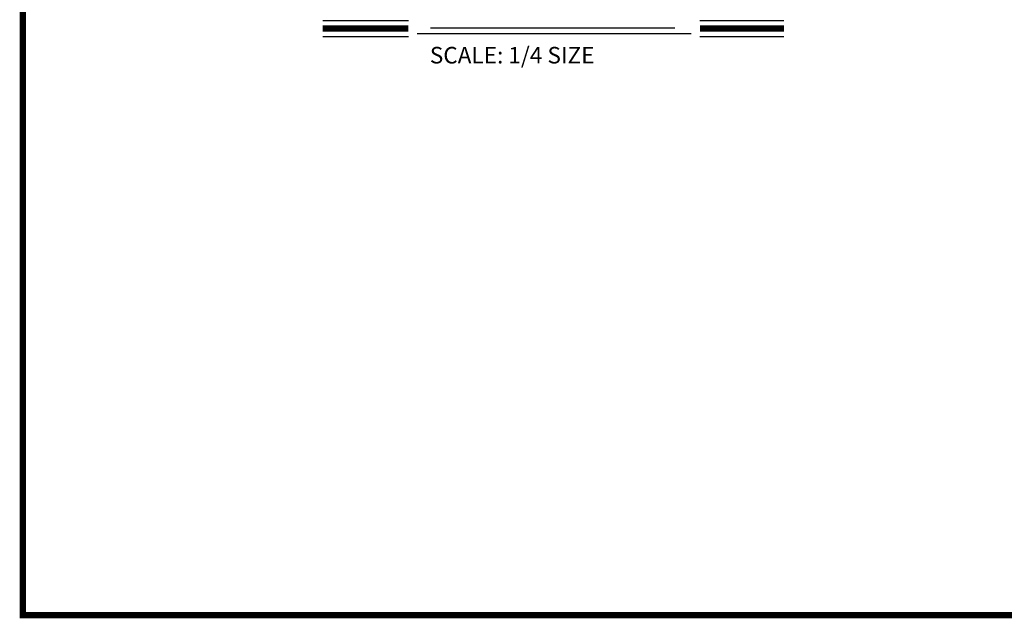
# Model space of a CAD drawing. Extents: x 0 to 7.6, y 0.1 to 10.5.
# Drawn here: x 0 to 4.8, y 0.2 to 3.1 of the extents above; entities that cross this region are included whole.
import ezdxf

# ---------------------------------------------------------------- set-up
doc = ezdxf.new("R2010")
doc.units = 0
doc.header["$MEASUREMENT"] = 0
doc.layers.get('0').update_dxf_attribs({"linetype": 'CONTINUOUS'})
doc.styles.add('ROMANT', font='romant.shx', dxfattribs={"height": 0.15})

msp = doc.modelspace()

# ---------------------------------------------------------------- linework, layer by layer
at = {"color": 7}
for p, q in [((1.49821217, 3.07055823), (1.91167901, 3.07055823)), ((3.3189612, 3.07055823), (3.72434416, 3.07055823)), ((1.95320071, 3.00659459), (3.2762505, 3.00659459)), ((2.01775842, 3.03414963), (3.19824327, 3.03414963)), ((1.49821217, 2.99215823), (1.91167901, 2.99215823)), ((3.3189612, 2.99215823), (3.72434416, 2.99215823))]:
    msp.add_line(p, q, dxfattribs=at)
at = {"const_width": 0.03}
msp.add_lwpolyline([(0.05, 10.45), (0.05, 0.2), (7.55, 0.2), (7.55, 10.45)], close=True, dxfattribs=at)
for points in [[(1.49821217, 3.03135823), (1.91167901, 3.03135823)], [(3.3189612, 3.03135823), (3.72434416, 3.03135823)]]:
    msp.add_lwpolyline(points, dxfattribs=at)

# ---------------------------------------------------------------- texts
at = {"color": 7, "style": 'ROMANT'}
msp.add_text('SCALE: 1/4 SIZE', height=0.08, dxfattribs=at).set_placement((2.01488544, 2.86233782))

doc.saveas('drawing.dxf')
